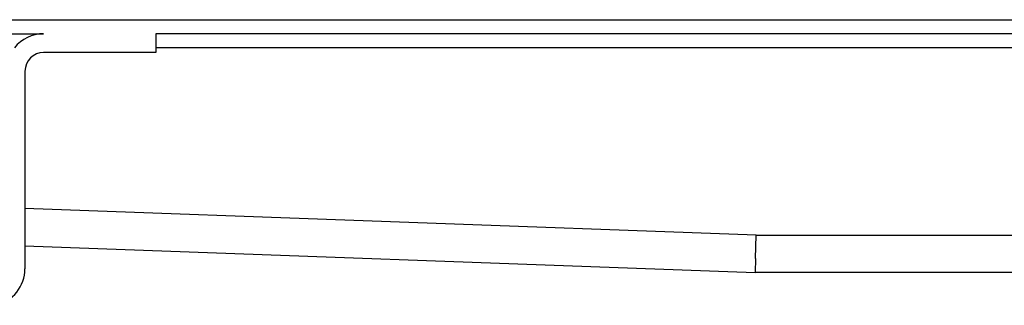
# Model space of a CAD drawing. Units: millimetres. Extents: x -347 to 578, y -788 to -184.
# Drawn here: x -231 to -126, y -322 to -291 of the extents above; entities that cross this region are included whole.
import ezdxf

# ---------------------------------------------------------------- set-up
doc = ezdxf.new("R2010")
doc.units = ezdxf.units.MM
doc.layers.add('1', color=7, linetype='Continuous')

# ---------------------------------------------------------------- blocks, each defined once
blk = doc.blocks.new('588884928_F_0800_mm_Artikelnummer_588884931__3', base_point=(-47.47, -292.94))
at = {"color": 7, "linetype": 'Continuous'}
for p, q in [((-342.47, -291.19), (247.53, -291.19)), ((-232.47, -292.69), (-228.57, -292.69)), ((-119.47, -292.69), (-216.57, -292.69)), ((-216.57, -292.69), (-216.57, -294.19)), ((-216.57, -294.69), (-228.57, -294.69)), ((-216.57, -294.19), (-216.57, -294.69)), ((-230.57, -296.69), (-230.57, -311.34)), ((-230.57, -311.34), (-230.57, -317.79)), ((-230.57, -315.34), (-152.47, -318.19)), ((-121.47, -318.19), (-152.47, -318.19))]:
    blk.add_line(p, q, dxfattribs=at)
at = {"color": 3, "linetype": 'Continuous'}
for p, q in [((-118.97, -294.19), (-216.57, -294.19)), ((-152.39, -314.19), (-230.57, -311.34)), ((-152.44, -316.69), (-152.39, -314.19)), ((-152.39, -314.19), (-111.91, -314.19)), ((-152.44, -316.69), (-152.47, -318.19))]:
    blk.add_line(p, q, dxfattribs=at)
at = {"color": 7, "linetype": 'Continuous'}
for centre, radius, start, end in [((-228.57, -296.69), 4, 90, 141.3178), ((-228.57, -296.69), 2, 90, 180), ((-234.57, -317.79), 4, 282.8386, 0)]:
    blk.add_arc(centre, radius, start, end, dxfattribs=at)
blk = doc.blocks.new('588884928_F_0800_mm_Artikelnummer_588884931__4', base_point=(-47.47, -292.94))
blk.add_blockref('588884928_F_0800_mm_Artikelnummer_588884931__3', (-47.47, -292.94))
blk = doc.blocks.new('Bgr_HL50FF', base_point=(-47.47, -313.46))
blk.add_blockref('588884928_F_0800_mm_Artikelnummer_588884931__4', (-47.47, -292.94))
blk = doc.blocks.new('Vordans1', base_point=(-47.47, -313.46))
blk.add_blockref('Bgr_HL50FF', (-47.47, -313.46))
blk = doc.blocks.new('1__7', base_point=(-47.47, -313.46))
blk.add_blockref('Vordans1', (-47.47, -313.46))
blk = doc.blocks.new('HL50FF-vorderansicht', base_point=(-47.47, -313.46))
at = {"layer": '1'}
blk.add_blockref('1__7', (-47.47, -313.46), dxfattribs=at)
blk = doc.blocks.new('HL50FF_0_3D', base_point=(-47.47, -313.46))
blk.add_blockref('HL50FF-vorderansicht', (-47.47, -313.46))
blk = doc.blocks.new('Bgr_HL50WF__19', base_point=(115.378, -488.24))
blk.add_blockref('HL50FF_0_3D', (-47.466, -313.457))

msp = doc.modelspace()

# ---------------------------------------------------------------- block references
msp.add_blockref('Bgr_HL50WF__19', (115.38, -488.24))

doc.saveas('drawing.dxf')
